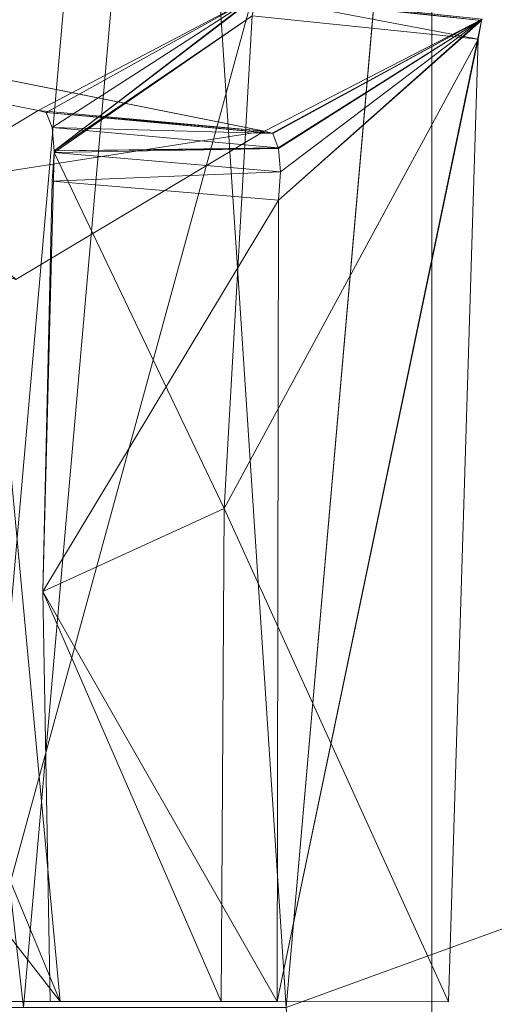
# Model space of a CAD drawing. Units: metres. Extents: x 4.547 to 4.966, y -2.24 to -1.86.
# Drawn here: x 4.756 to 4.76, y -1.987 to -1.979 of the extents above; entities that cross this region are included whole.
import ezdxf

# ---------------------------------------------------------------- set-up
doc = ezdxf.new("R2010")
doc.units = ezdxf.units.M
doc.header["$MEASUREMENT"] = 0
doc.layers.add('Mobilier 2D', color=7, linetype='Continuous')
doc.layers.add('Mobilier 3D', color=7, linetype='Continuous')

# ---------------------------------------------------------------- blocks, each defined once
blk = doc.blocks.new('25-29f')
at = {"layer": 'Mobilier 2D', "color": 8, "linetype": 'Continuous', "lineweight": 0, "extrusion": (0, 0, -1)}
blk.add_arc((0.000323, 0.0000994), 0.1156624, 223.803596, 223.803005, dxfattribs=at)
at = {"layer": 'Mobilier 2D', "color": 8, "linetype": 'Continuous', "lineweight": 0}
for radius in [0.0891654, 0.0857291]:
    blk.add_arc((0, 0), radius, 90, 89.999409, dxfattribs=at)
at = {"layer": 'Mobilier 3D', "color": 1, "linetype": 'Continuous', "lineweight": 0}
mesh = blk.add_polyface(dxfattribs=at)
corners = [(-0.081, 0, 0.0055), (0.06205, 0.052066, 0.0055), (-0.079769, -0.014066, 0.0055)]
mesh.append_faces([[corners[k] for k in face] for face in [(0, 1, 2)]], dxfattribs={"color": 1})
mesh = blk.add_polyface(dxfattribs=at)
corners = [(-0.079769, 0.014066, 0.0055), (0.06205, 0.052066, 0.0055), (-0.081, 0, 0.0055)]
mesh.append_faces([[corners[k] for k in face] for face in [(0, 1, 2)]], dxfattribs={"color": 1})
mesh = blk.add_polyface(dxfattribs=at)
corners = [(-0.079769, -0.014066, 0.0055), (0.06205, 0.052066, 0.0055), (-0.070148, -0.0405, 0.0055)]
mesh.append_faces([[corners[k] for k in face] for face in [(0, 1, 2)]], dxfattribs={"color": 1})
mesh = blk.add_polyface(dxfattribs=at)
corners = [(-0.079769, 0.014066, 0.0085), (0.027704, -0.076115, 0.0085), (-0.076115, 0.027704, 0.0085)]
mesh.append_faces([[corners[k] for k in face] for face in [(0, 1, 2)]], dxfattribs={"color": 1})
mesh = blk.add_polyface(dxfattribs=at)
corners = [(-0.085603, 0, 0.003011), (-0.084302, 0.014865, 0.003011), (-0.082346, 0.01452, 0.004838)]
mesh.append_faces([[corners[k] for k in face] for face in [(0, 1, 2)]], dxfattribs={"color": 1})
mesh = blk.add_polyface(dxfattribs=at)
corners = [(-0.083616, 0, 0.004838), (-0.085603, 0, 0.003011), (-0.082346, 0.01452, 0.004838)]
mesh.append_faces([[corners[k] for k in face] for face in [(0, 1, 2)]], dxfattribs={"color": 1})
mesh = blk.add_polyface(dxfattribs=at)
corners = [(-0.083616, 0, 0.004838), (-0.082346, 0.01452, 0.004838), (-0.079769, 0.014066, 0.0055)]
mesh.append_faces([[corners[k] for k in face] for face in [(0, 1, 2)]], dxfattribs={"color": 1})
mesh = blk.add_polyface(dxfattribs=at)
corners = [(-0.081948, 0.01445, 0.008207), (-0.084375, 0.010254, 0.007348), (-0.083213, 0, 0.008207)]
mesh.append_faces([[corners[k] for k in face] for face in [(0, 1, 2)]], dxfattribs={"color": 1})
mesh = blk.add_polyface(dxfattribs=at)
corners = [(-0.083213, 0, 0.008207), (-0.081, 0, 0.0085), (-0.081948, 0.01445, 0.008207)]
mesh.append_faces([[corners[k] for k in face] for face in [(0, 1, 2)]], dxfattribs={"color": 1})
mesh = blk.add_polyface(dxfattribs=at)
corners = [(-0.081948, 0.01445, 0.008207), (-0.081, 0, 0.0085), (-0.079769, 0.014066, 0.0085)]
mesh.append_faces([[corners[k] for k in face] for face in [(0, 1, 2)]], dxfattribs={"color": 1})
mesh = blk.add_polyface(dxfattribs=at)
corners = [(-0.081, 0, 0.0055), (-0.083616, 0, 0.004838), (-0.079769, 0.014066, 0.0055)]
mesh.append_faces([[corners[k] for k in face] for face in [(0, 1, 2)]], dxfattribs={"color": 1})
mesh = blk.add_polyface(dxfattribs=at)
corners = [(-0.081, 0, 0.0085), (-0.079769, -0.014066, 0.0085), (-0.079769, 0.014066, 0.0085)]
mesh.append_faces([[corners[k] for k in face] for face in [(0, 1, 2)]], dxfattribs={"color": 1})
mesh = blk.add_polyface(dxfattribs=at)
corners = [(-0.079769, 0.014066, 0.0085), (-0.079769, -0.014066, 0.0085), (0.027704, -0.076115, 0.0085)]
mesh.append_faces([[corners[k] for k in face] for face in [(0, 1, 2)]], dxfattribs={"color": 1})
mesh = blk.add_polyface(dxfattribs=at)
corners = [(-0.084375, 0.010254, 0.007348), (-0.085273, 0, 0.007348), (-0.083213, 0, 0.008207)]
mesh.append_faces([[corners[k] for k in face] for face in [(0, 1, 2)]], dxfattribs={"color": 1})
at = {"layer": 'Mobilier 3D', "color": 2, "linetype": 'Continuous', "lineweight": 0}
mesh = blk.add_polyface(dxfattribs=at)
corners = [(-0.095403, 0.010027, 0.107036), (-0.084142, 0.006934, 0.145193), (-0.083091, 0.007567, 0.148486)]
mesh.append_faces([[corners[k] for k in face] for face in [(0, 1, 2)]], dxfattribs={"color": 2})
mesh = blk.add_polyface(dxfattribs=at)
corners = [(-0.095403, 0.010027, 0.107036), (-0.083091, 0.007567, 0.148486), (-0.08125, 0.00854, 0.154252)]
mesh.append_faces([[corners[k] for k in face] for face in [(0, 1, 2)]], dxfattribs={"color": 2})
mesh = blk.add_polyface(dxfattribs=at)
corners = [(-0.079346, 0.00834, 0.153673), (-0.081181, 0.007395, 0.14792), (-0.09316, 0.009792, 0.107587)]
mesh.append_faces([[corners[k] for k in face] for face in [(0, 1, 2)]], dxfattribs={"color": 2})
mesh = blk.add_polyface(dxfattribs=at)
corners = [(-0.09316, 0.009792, 0.107587), (-0.081181, 0.007395, 0.14792), (-0.081184, 0.007393, 0.147909)]
mesh.append_faces([[corners[k] for k in face] for face in [(0, 1, 2)]], dxfattribs={"color": 2})
mesh = blk.add_polyface(dxfattribs=at)
corners = [(-0.081184, 0.007393, 0.147909), (-0.083279, 0.006143, 0.141323), (-0.09316, 0.009792, 0.107587)]
mesh.append_faces([[corners[k] for k in face] for face in [(0, 1, 2)]], dxfattribs={"color": 2})
mesh = blk.add_polyface(dxfattribs=at)
corners = [(-0.08125, 0.00854, 0.154252), (-0.083091, 0.007567, 0.148486), (-0.083022, 0.007552, 0.148718)]
mesh.append_faces([[corners[k] for k in face] for face in [(0, 1, 2)]], dxfattribs={"color": 2})
mesh = blk.add_polyface(dxfattribs=at)
corners = [(-0.082973, 0.007425, 0.14892), (-0.08125, 0.00854, 0.154252), (-0.083022, 0.007552, 0.148719)]
mesh.append_faces([[corners[k] for k in face] for face in [(0, 1, 2)]], dxfattribs={"color": 2})
mesh = blk.add_polyface(dxfattribs=at)
corners = [(-0.082973, 0.007425, 0.14892), (-0.082955, 0.007229, 0.149038), (-0.08125, 0.00854, 0.154252)]
mesh.append_faces([[corners[k] for k in face] for face in [(0, 1, 2)]], dxfattribs={"color": 2})
mesh = blk.add_polyface(dxfattribs=at)
corners = [(-0.082955, 0.007229, 0.149038), (-0.081255, 0.008526, 0.15424), (-0.08125, 0.00854, 0.154252)]
mesh.append_faces([[corners[k] for k in face] for face in [(0, 1, 2)]], dxfattribs={"color": 2})
mesh = blk.add_polyface(dxfattribs=at)
corners = [(-0.082955, 0.007229, 0.149038), (-0.081285, 0.008366, 0.154196), (-0.081255, 0.008526, 0.15424)]
mesh.append_faces([[corners[k] for k in face] for face in [(0, 1, 2)]], dxfattribs={"color": 2})
mesh = blk.add_polyface(dxfattribs=at)
corners = [(-0.07938, 0.008169, 0.153619), (-0.081255, 0.008526, 0.15424), (-0.081285, 0.008366, 0.154196)]
mesh.append_faces([[corners[k] for k in face] for face in [(0, 1, 2)]], dxfattribs={"color": 2})
mesh = blk.add_polyface(dxfattribs=at)
corners = [(-0.07935, 0.008329, 0.153665), (-0.08125, 0.00854, 0.154252), (-0.081255, 0.008526, 0.15424)]
mesh.append_faces([[corners[k] for k in face] for face in [(0, 1, 2)]], dxfattribs={"color": 2})
mesh = blk.add_polyface(dxfattribs=at)
corners = [(-0.07935, 0.008329, 0.153665), (-0.081255, 0.008526, 0.15424), (-0.07938, 0.008169, 0.153619)]
mesh.append_faces([[corners[k] for k in face] for face in [(0, 1, 2)]], dxfattribs={"color": 2})
mesh = blk.add_polyface(dxfattribs=at)
corners = [(-0.079346, 0.00834, 0.153673), (-0.08125, 0.00854, 0.154252), (-0.07935, 0.008329, 0.153665)]
mesh.append_faces([[corners[k] for k in face] for face in [(0, 1, 2)]], dxfattribs={"color": 2})
mesh = blk.add_polyface(dxfattribs=at)
corners = [(-0.082955, 0.007215, 0.149039), (-0.081521, 0.004209, 0.154476), (-0.081285, 0.008366, 0.154196)]
mesh.append_faces([[corners[k] for k in face] for face in [(0, 1, 2)]], dxfattribs={"color": 2})
mesh = blk.add_polyface(dxfattribs=at)
corners = [(-0.082955, 0.007215, 0.149039), (-0.081285, 0.008366, 0.154196), (-0.082955, 0.007229, 0.149038)]
mesh.append_faces([[corners[k] for k in face] for face in [(0, 1, 2)]], dxfattribs={"color": 2})
mesh = blk.add_polyface(dxfattribs=at)
corners = [(-0.081521, 0.004209, 0.154476), (-0.07938, 0.008169, 0.153619), (-0.081285, 0.008366, 0.154196)]
mesh.append_faces([[corners[k] for k in face] for face in [(0, 1, 2)]], dxfattribs={"color": 2})
mesh = blk.add_polyface(dxfattribs=at)
corners = [(-0.079346, 0.00834, 0.153673), (-0.081116, 0.007376, 0.148141), (-0.081181, 0.007395, 0.14792)]
mesh.append_faces([[corners[k] for k in face] for face in [(0, 1, 2)]], dxfattribs={"color": 2})
mesh = blk.add_polyface(dxfattribs=at)
corners = [(-0.081112, 0.007375, 0.148153), (-0.081116, 0.007376, 0.148141), (-0.079346, 0.00834, 0.153673)]
mesh.append_faces([[corners[k] for k in face] for face in [(0, 1, 2)]], dxfattribs={"color": 2})
mesh = blk.add_polyface(dxfattribs=at)
corners = [(-0.079346, 0.00834, 0.153673), (-0.081066, 0.007252, 0.148342), (-0.081112, 0.007375, 0.148153)]
mesh.append_faces([[corners[k] for k in face] for face in [(0, 1, 2)]], dxfattribs={"color": 2})
mesh = blk.add_polyface(dxfattribs=at)
corners = [(-0.081063, 0.006813, 0.148479), (-0.07935, 0.008329, 0.153665), (-0.081074, 0.00005, 0.149391)]
mesh.append_faces([[corners[k] for k in face] for face in [(0, 1, 2)]], dxfattribs={"color": 2})
mesh = blk.add_polyface(dxfattribs=at)
corners = [(-0.081074, 0.00005, 0.149391), (-0.07935, 0.008329, 0.153665), (-0.07938, 0.008169, 0.153619)]
mesh.append_faces([[corners[k] for k in face] for face in [(0, 1, 2)]], dxfattribs={"color": 2})
mesh = blk.add_polyface(dxfattribs=at)
corners = [(-0.079346, 0.00834, 0.153673), (-0.081064, 0.007248, 0.148349), (-0.081066, 0.007252, 0.148342)]
mesh.append_faces([[corners[k] for k in face] for face in [(0, 1, 2)]], dxfattribs={"color": 2})
mesh = blk.add_polyface(dxfattribs=at)
corners = [(-0.081047, 0.00705, 0.148465), (-0.081064, 0.007248, 0.148349), (-0.079346, 0.00834, 0.153673)]
mesh.append_faces([[corners[k] for k in face] for face in [(0, 1, 2)]], dxfattribs={"color": 2})
mesh = blk.add_polyface(dxfattribs=at)
corners = [(-0.081047, 0.00705, 0.148465), (-0.079346, 0.00834, 0.153673), (-0.081063, 0.006813, 0.148479)]
mesh.append_faces([[corners[k] for k in face] for face in [(0, 1, 2)]], dxfattribs={"color": 2})
mesh = blk.add_polyface(dxfattribs=at)
corners = [(-0.081063, 0.006813, 0.148479), (-0.079346, 0.00834, 0.153673), (-0.07935, 0.008329, 0.153665)]
mesh.append_faces([[corners[k] for k in face] for face in [(0, 1, 2)]], dxfattribs={"color": 2})
mesh = blk.add_polyface(dxfattribs=at)
corners = [(-0.081521, 0.004209, 0.154476), (-0.079631, 0.000049, 0.154178), (-0.07938, 0.008169, 0.153619)]
mesh.append_faces([[corners[k] for k in face] for face in [(0, 1, 2)]], dxfattribs={"color": 2})
mesh = blk.add_polyface(dxfattribs=at)
corners = [(-0.081074, 0.00005, 0.149391), (-0.07938, 0.008169, 0.153619), (-0.079631, 0.000049, 0.154178)]
mesh.append_faces([[corners[k] for k in face] for face in [(0, 1, 2)]], dxfattribs={"color": 2})
mesh = blk.add_polyface(dxfattribs=at)
corners = [(-0.084142, 0.006934, 0.145193), (-0.081184, 0.007393, 0.147909), (-0.083091, 0.007567, 0.148486)]
mesh.append_faces([[corners[k] for k in face] for face in [(0, 1, 2)]], dxfattribs={"color": 2})
mesh = blk.add_polyface(dxfattribs=at)
corners = [(-0.081181, 0.007395, 0.14792), (-0.083022, 0.007552, 0.148718), (-0.083091, 0.007567, 0.148486)]
mesh.append_faces([[corners[k] for k in face] for face in [(0, 1, 2)]], dxfattribs={"color": 2})
mesh = blk.add_polyface(dxfattribs=at)
corners = [(-0.081181, 0.007395, 0.14792), (-0.083091, 0.007567, 0.148486), (-0.081184, 0.007393, 0.147909)]
mesh.append_faces([[corners[k] for k in face] for face in [(0, 1, 2)]], dxfattribs={"color": 2})
mesh = blk.add_polyface(dxfattribs=at)
corners = [(-0.081112, 0.007375, 0.148153), (-0.082973, 0.007425, 0.14892), (-0.083022, 0.007552, 0.148719)]
mesh.append_faces([[corners[k] for k in face] for face in [(0, 1, 2)]], dxfattribs={"color": 2})
mesh = blk.add_polyface(dxfattribs=at)
corners = [(-0.081112, 0.007375, 0.148153), (-0.083022, 0.007552, 0.148719), (-0.081116, 0.007376, 0.148141)]
mesh.append_faces([[corners[k] for k in face] for face in [(0, 1, 2)]], dxfattribs={"color": 2})
mesh = blk.add_polyface(dxfattribs=at)
corners = [(-0.081116, 0.007376, 0.148141), (-0.083022, 0.007552, 0.148718), (-0.081181, 0.007395, 0.14792)]
mesh.append_faces([[corners[k] for k in face] for face in [(0, 1, 2)]], dxfattribs={"color": 2})
mesh = blk.add_polyface(dxfattribs=at)
corners = [(-0.081066, 0.007252, 0.148342), (-0.082955, 0.007229, 0.149038), (-0.082973, 0.007425, 0.14892)]
mesh.append_faces([[corners[k] for k in face] for face in [(0, 1, 2)]], dxfattribs={"color": 2})
mesh = blk.add_polyface(dxfattribs=at)
corners = [(-0.081066, 0.007252, 0.148342), (-0.082973, 0.007425, 0.14892), (-0.081112, 0.007375, 0.148153)]
mesh.append_faces([[corners[k] for k in face] for face in [(0, 1, 2)]], dxfattribs={"color": 2})
mesh = blk.add_polyface(dxfattribs=at)
corners = [(-0.084142, 0.006934, 0.145193), (-0.083279, 0.006143, 0.141323), (-0.081184, 0.007393, 0.147909)]
mesh.append_faces([[corners[k] for k in face] for face in [(0, 1, 2)]], dxfattribs={"color": 2})
mesh = blk.add_polyface(dxfattribs=at)
corners = [(-0.081064, 0.007248, 0.148349), (-0.082955, 0.007229, 0.149038), (-0.081066, 0.007252, 0.148342)]
mesh.append_faces([[corners[k] for k in face] for face in [(0, 1, 2)]], dxfattribs={"color": 2})
mesh = blk.add_polyface(dxfattribs=at)
corners = [(-0.081047, 0.00705, 0.148465), (-0.082955, 0.007215, 0.149039), (-0.081064, 0.007248, 0.148349)]
mesh.append_faces([[corners[k] for k in face] for face in [(0, 1, 2)]], dxfattribs={"color": 2})
mesh = blk.add_polyface(dxfattribs=at)
corners = [(-0.081064, 0.007248, 0.148349), (-0.082955, 0.007215, 0.149039), (-0.082955, 0.007229, 0.149038)]
mesh.append_faces([[corners[k] for k in face] for face in [(0, 1, 2)]], dxfattribs={"color": 2})
mesh = blk.add_polyface(dxfattribs=at)
corners = [(-0.082955, 0.007215, 0.149039), (-0.082971, 0.006973, 0.149056), (-0.083052, 0.003509, 0.149512)]
mesh.append_faces([[corners[k] for k in face] for face in [(0, 1, 2)]], dxfattribs={"color": 2})
mesh = blk.add_polyface(dxfattribs=at)
corners = [(-0.083052, 0.003509, 0.149512), (-0.081521, 0.004209, 0.154476), (-0.082955, 0.007215, 0.149039)]
mesh.append_faces([[corners[k] for k in face] for face in [(0, 1, 2)]], dxfattribs={"color": 2})
mesh = blk.add_polyface(dxfattribs=at)
corners = [(-0.081047, 0.00705, 0.148465), (-0.082971, 0.006973, 0.149056), (-0.082955, 0.007215, 0.149039)]
mesh.append_faces([[corners[k] for k in face] for face in [(0, 1, 2)]], dxfattribs={"color": 2})
mesh = blk.add_polyface(dxfattribs=at)
corners = [(-0.081063, 0.006813, 0.148479), (-0.082971, 0.006973, 0.149056), (-0.081047, 0.00705, 0.148465)]
mesh.append_faces([[corners[k] for k in face] for face in [(0, 1, 2)]], dxfattribs={"color": 2})
mesh = blk.add_polyface(dxfattribs=at)
corners = [(-0.082971, 0.006973, 0.149056), (-0.081063, 0.006813, 0.148479), (-0.083052, 0.003509, 0.149512)]
mesh.append_faces([[corners[k] for k in face] for face in [(0, 1, 2)]], dxfattribs={"color": 2})
mesh = blk.add_polyface(dxfattribs=at)
corners = [(-0.083052, 0.003509, 0.149512), (-0.081063, 0.006813, 0.148479), (-0.081074, 0.00005, 0.149391)]
mesh.append_faces([[corners[k] for k in face] for face in [(0, 1, 2)]], dxfattribs={"color": 2})
mesh = blk.add_polyface(dxfattribs=at)
corners = [(-0.085129, 0.002912, 0.142703), (-0.082906, 0.000051, 0.143311), (-0.083429, 0.005663, 0.14094)]
mesh.append_faces([[corners[k] for k in face] for face in [(0, 1, 2)]], dxfattribs={"color": 2})
mesh = blk.add_polyface(dxfattribs=at)
corners = [(-0.084911, 0.004894, 0.136192), (-0.083429, 0.005663, 0.14094), (-0.082906, 0.000051, 0.143311)]
mesh.append_faces([[corners[k] for k in face] for face in [(0, 1, 2)]], dxfattribs={"color": 2})
mesh = blk.add_polyface(dxfattribs=at)
corners = [(-0.084911, 0.004894, 0.136192), (-0.082906, 0.000051, 0.143311), (-0.084333, 0.000052, 0.138578)]
mesh.append_faces([[corners[k] for k in face] for face in [(0, 1, 2)]], dxfattribs={"color": 2})
mesh = blk.add_polyface(dxfattribs=at)
corners = [(-0.083052, 0.003509, 0.149512), (-0.081546, 0.00005, 0.154755), (-0.081521, 0.004209, 0.154476)]
mesh.append_faces([[corners[k] for k in face] for face in [(0, 1, 2)]], dxfattribs={"color": 2})
mesh = blk.add_polyface(dxfattribs=at)
corners = [(-0.081546, 0.00005, 0.154755), (-0.079631, 0.000049, 0.154178), (-0.081521, 0.004209, 0.154476)]
mesh.append_faces([[corners[k] for k in face] for face in [(0, 1, 2)]], dxfattribs={"color": 2})
mesh = blk.add_polyface(dxfattribs=at)
corners = [(-0.083052, 0.003509, 0.149512), (-0.081074, 0.00005, 0.149391), (-0.082989, 0.000051, 0.149968)]
mesh.append_faces([[corners[k] for k in face] for face in [(0, 1, 2)]], dxfattribs={"color": 2})
mesh = blk.add_polyface(dxfattribs=at)
corners = [(-0.082989, 0.000051, 0.149968), (-0.081546, 0.00005, 0.154755), (-0.083052, 0.003509, 0.149512)]
mesh.append_faces([[corners[k] for k in face] for face in [(0, 1, 2)]], dxfattribs={"color": 2})
mesh = blk.add_polyface(dxfattribs=at)
corners = [(-0.084821, 0.000052, 0.143888), (-0.082906, 0.000051, 0.143311), (-0.085129, 0.002912, 0.142703)]
mesh.append_faces([[corners[k] for k in face] for face in [(0, 1, 2)]], dxfattribs={"color": 2})
mesh = blk.add_polyface(dxfattribs=at)
corners = [(-0.082906, 0.000051, 0.143311), (-0.084821, 0.000052, 0.143888), (-0.084333, 0.000052, 0.138578)]
mesh.append_faces([[corners[k] for k in face] for face in [(0, 1, 2)]], dxfattribs={"color": 2})
mesh = blk.add_polyface(dxfattribs=at)
corners = [(-0.081074, 0.00005, 0.149391), (-0.081546, 0.00005, 0.154755), (-0.082989, 0.000051, 0.149968)]
mesh.append_faces([[corners[k] for k in face] for face in [(0, 1, 2)]], dxfattribs={"color": 2})
mesh = blk.add_polyface(dxfattribs=at)
corners = [(-0.079631, 0.000049, 0.154178), (-0.081546, 0.00005, 0.154755), (-0.081074, 0.00005, 0.149391)]
mesh.append_faces([[corners[k] for k in face] for face in [(0, 1, 2)]], dxfattribs={"color": 2})

msp = doc.modelspace()

# ---------------------------------------------------------------- block references
msp.add_blockref('25-29f', (4.8387902, -1.9875176))

doc.saveas('drawing.dxf')
